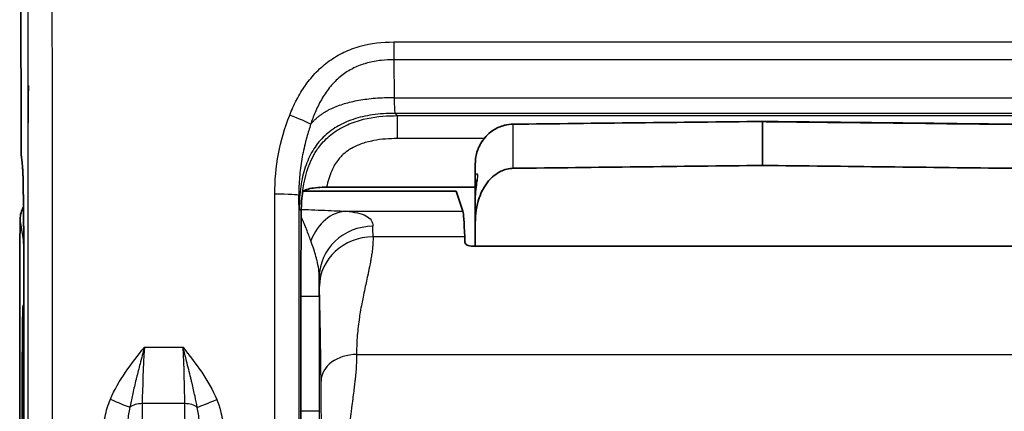
# Model space of a CAD drawing. Units: millimetres. Extents: x 43 to 3572, y 24 to 1710.
# Drawn here: x 508 to 557, y 739 to 759 of the extents above; entities that cross this region are included whole.
import ezdxf

# ---------------------------------------------------------------- set-up
doc = ezdxf.new("R2010")
doc.units = ezdxf.units.MM
doc.header["$LTSCALE"] = 3
for name, color, linetype, lineweight in [('Symbol (ISO)', 7, 'Continuous', 18), ('Visible (ISO)', 7, 'Continuous', 35), ('Visible Narrow (ISO)', 7, 'Continuous', 25)]:
    doc.layers.add(name, color=color, linetype=linetype, lineweight=lineweight)
doc.styles.add('Note Text (TK)', font='txt')
doc.dimstyles.new('Default - Method 1b (TK)$7', dxfattribs={"dimscale": 3, "dimtxt": 2.5, "dimasz": 2.5, "dimexe": 1, "dimexo": 1.5, "dimgap": 1, "dimtad": 1, "dimtoh": 1, "dimrnd": 1e-08, "dimdsep": 46, "dimtxsty": 'Note Text (TK)', "dimcen": 0.09, "dimdle": 5, "dimclrd": 256, "dimclre": 100, "dimclrt": 7, "dimadec": 1, "dimazin": 1, "dimtfac": 1, "dimtmove": 0, "dimatfit": 3, "dimfxl": 0, "dimtolj": 1, "dimlwd": -1, "dimlwe": -1, "dimarcsym": 0})

msp = doc.modelspace()

# ---------------------------------------------------------------- linework, layer by layer
at = {"layer": 'Visible (ISO)'}
for p, q in [((508.512, 752.577), (508.491, 786.035)), ((508.867, 755.279), (508.864, 755.27)), ((508.866, 753.418), (508.867, 755.279)), ((508.867, 755.279), (508.879, 755.279)), ((545.402, 753.479), (545.402, 753.49)), ((545.402, 751.3), (545.402, 753.479)), ((531.114, 751.393), (531.114, 750.646)), ((531.114, 749.738), (531.114, 750.646)), ((530.161, 750.018), (522.56, 750.018)), ((523.716, 750.216), (531.114, 750.216)), ((530.161, 750.018), (530.494, 749.016)), ((531.114, 749.738), (531.114, 748.457)), ((508.466, 748.617), (508.445, 747.219)), ((531.114, 747.276), (531.114, 748.457)), ((508.445, 747.219), (508.445, 726.176)), ((559.823, 747.276), (530.98, 747.276)), ((508.655, 739.059), (508.655, 744.774)), ((522.437, 744.774), (522.437, 744.774)), ((522.437, 739.059), (522.437, 744.774)), ((522.437, 739.059), (522.437, 739.059))]:
    msp.add_line(p, q, dxfattribs=at)
for centre, major_axis, ratio, start_param, end_param in [((536.196, 693.052), (13.156, -57.975), 0.070985, 3.318671, 3.325275), ((509.99, 748.617), (-1.52, -0.118), 0.918425, 5.738213, 6.198211), ((530.473, 733.412), (0.007, 15.625), 0.017446, 5.872744, 6.230843), ((530.334, 716.191), (-0.016, -34.406), 0.017446, 2.712228, 2.731149), ((522.5, 745.19), (-0.003, -7.945), 0.007957, 4.496074, 4.764886)]:
    msp.add_ellipse(centre, major_axis=major_axis, ratio=ratio, start_param=start_param, end_param=end_param, dxfattribs=at)
for points, knots in [([(508.879, 755.279), (508.878, 755.221), (508.878, 755.163), (508.877, 755.105), (508.87, 754.543), (508.867, 753.981), (508.866, 753.418)], [0, 0, 0, 0, 0.000115569, 0.000115569, 0.000115569, 0.001240668, 0.001240668, 0.001240668, 0.001240668]), ([(531.114, 751.393), (531.114, 751.611), (531.151, 751.832), (531.291, 752.245), (531.396, 752.442), (531.661, 752.783), (531.822, 752.932), (532.176, 753.162), (532.372, 753.247), (532.713, 753.332), (532.858, 753.35), (533.002, 753.352)], [0, 0, 0, 0, 0.0436032, 0.0436032, 0.0871616, 0.0871616, 0.1299018, 0.1299018, 0.171519, 0.171519, 0.2002948, 0.2002948, 0.2002948, 0.2002948]), ([(508.534, 751.728), (508.53, 751.754), (508.528, 751.778), (508.525, 751.817), (508.523, 751.833), (508.521, 751.873), (508.52, 751.897), (508.518, 751.959), (508.517, 751.999), (508.515, 752.086), (508.515, 752.13), (508.513, 752.251), (508.512, 752.334), (508.512, 752.471), (508.512, 752.524), (508.512, 752.577)], [0, 0, 0, 0, 0.00580171, 0.00580171, 0.01108587, 0.01108587, 0.02037078, 0.02037078, 0.03369392, 0.03369392, 0.04507435, 0.04507435, 0.06278353, 0.06278353, 0.07332964, 0.07332964, 0.07332964, 0.07332964]), ([(508.625, 749.933), (508.622, 750.191), (508.618, 750.42), (508.609, 750.786), (508.604, 750.93), (508.599, 751.028), (508.598, 751.043), (508.597, 751.052)], [0, 0, 0, 0, 0.0638723, 0.0638723, 0.1271006, 0.1271006, 0.142542, 0.142542, 0.142542, 0.142542]), ([(533.003, 751.155), (532.797, 751.152), (532.561, 751.094), (532.157, 750.899), (531.93, 750.711), (531.576, 750.29), (531.406, 749.967), (531.181, 749.31), (531.114, 748.847), (531.114, 748.457)], [0.0011036, 0.0011036, 0.0011036, 0.0011036, 0.041858, 0.041858, 0.0913525, 0.0913525, 0.1533333, 0.1533333, 0.2330166, 0.2330166, 0.2330166, 0.2330166]), ([(531.114, 749.738), (531.114, 749.907), (531.129, 750.075), (531.153, 750.285), (531.161, 750.346), (531.176, 750.476), (531.182, 750.54), (531.184, 750.578), (531.184, 750.584), (531.184, 750.584)], [0, 0, 0, 0, 0.03484735, 0.03484735, 0.05046079, 0.05046079, 0.07289023, 0.07289023, 0.08022107, 0.08022107, 0.08022107, 0.08022107]), ([(523.716, 750.216), (523.564, 750.216), (523.413, 750.21), (523.271, 750.198), (523.128, 750.186), (522.997, 750.167), (522.886, 750.144), (522.774, 750.12), (522.685, 750.092), (522.622, 750.059), (522.561, 750.027), (522.526, 749.992), (522.521, 749.956)], [-0.1230729, -0.1230729, -0.1230729, -0.1230729, -0.0925729, -0.0925729, -0.0925729, -0.0615489, -0.0615489, -0.0615489, -0.0304459, -0.0304459, -0.0304459, 0, 0, 0, 0]), ([(508.653, 746.095), (508.65, 747.019), (508.645, 747.931), (508.634, 749.171), (508.63, 749.564), (508.625, 749.933)], [0, 0, 0, 0, 0.1869899, 0.1869899, 0.278492, 0.278492, 0.278492, 0.278492]), ([(522.439, 746.895), (522.439, 746.929), (522.44, 746.969), (522.442, 747.427), (522.445, 747.977), (522.452, 748.906), (522.454, 749.155), (522.472, 749.57), (522.494, 749.775), (522.509, 749.881)], [-0.0075126, -0.0075126, -0.0075126, -0.0075126, 0, 0, 0.0978986, 0.0978986, 0.1733356, 0.1733356, 0.2958829, 0.2958829, 0.2958829, 0.2958829]), ([(530.98, 747.276), (530.93, 747.276), (530.877, 747.281), (530.784, 747.303), (530.742, 747.319), (530.675, 747.355), (530.646, 747.378), (530.609, 747.426), (530.6, 747.451), (530.599, 747.474)], [-0.0862395, -0.0862395, -0.0862395, -0.0862395, -0.07610807, -0.07610807, -0.06597664, -0.06597664, -0.05447915, -0.05447915, -0.04352257, -0.04352257, -0.04352257, -0.04352257]), ([(508.568, 739.059), (508.568, 739.404), (508.568, 739.748), (508.569, 740.087), (508.57, 740.424), (508.571, 740.757), (508.572, 741.075), (508.573, 741.394), (508.574, 741.699), (508.576, 741.986), (508.578, 742.273), (508.58, 742.541), (508.582, 742.785), (508.584, 743.029), (508.586, 743.248), (508.589, 743.44), (508.591, 743.632), (508.594, 743.795), (508.597, 743.927), (508.599, 744.059), (508.602, 744.16), (508.605, 744.227), (508.608, 744.294), (508.611, 744.328), (508.614, 744.328), (508.617, 744.328), (508.62, 744.294), (508.623, 744.227), (508.626, 744.16), (508.629, 744.059), (508.632, 743.927), (508.635, 743.795), (508.637, 743.632), (508.64, 743.44), (508.642, 743.249), (508.645, 743.028), (508.647, 742.785), (508.649, 742.541), (508.651, 742.274), (508.652, 741.986), (508.653, 741.855), (508.654, 741.721), (508.655, 741.583)], [-1.0176086, -1.0176086, -1.0176086, -1.0176086, -0.9480851, -0.9480851, -0.9480851, -0.8786943, -0.8786943, -0.8786943, -0.80921, -0.80921, -0.80921, -0.7398266, -0.7398266, -0.7398266, -0.6703078, -0.6703078, -0.6703078, -0.6009773, -0.6009773, -0.6009773, -0.5315241, -0.5315241, -0.5315241, -0.4622573, -0.4622573, -0.4622573, -0.3928753, -0.3928753, -0.3928753, -0.3236771, -0.3236771, -0.3236771, -0.2543712, -0.2543712, -0.2543712, -0.1852408, -0.1852408, -0.1852408, -0.1159883, -0.1159883, -0.1159883, -0.0844509, -0.0844509, -0.0844509, -0.0844509]), ([(508.622, 733.865), (508.619, 733.814), (508.617, 733.789), (508.614, 733.789), (508.611, 733.789), (508.608, 733.823), (508.605, 733.89), (508.602, 733.957), (508.599, 734.058), (508.597, 734.19), (508.594, 734.322), (508.591, 734.485), (508.589, 734.677), (508.586, 734.868), (508.584, 735.089), (508.582, 735.332), (508.58, 735.576), (508.578, 735.843), (508.576, 736.131), (508.574, 736.417), (508.573, 736.723), (508.572, 737.042), (508.571, 737.36), (508.57, 737.693), (508.569, 738.03), (508.568, 738.369), (508.568, 738.713), (508.568, 739.059)], [-0.6121219, -0.6121219, -0.6121219, -0.6121219, -0.5519599, -0.5519599, -0.5519599, -0.4828258, -0.4828258, -0.4828258, -0.413833, -0.413833, -0.413833, -0.3447085, -0.3447085, -0.3447085, -0.275773, -0.275773, -0.275773, -0.2067127, -0.2067127, -0.2067127, -0.1378726, -0.1378726, -0.1378726, -0.0690271, -0.0690271, -0.0690271, 0, 0, 0, 0]), ([(508.596, 732.451), (508.608, 732.943), (508.618, 733.554), (508.636, 734.941), (508.643, 735.743), (508.652, 737.375), (508.655, 738.222), (508.655, 739.059)], [0, 0, 0, 0, 0.1693922, 0.1693922, 0.3446713, 0.3446713, 0.512056, 0.512056, 0.512056, 0.512056]), ([(522.467, 732.422), (522.457, 733.178), (522.45, 734.184), (522.44, 736.481), (522.437, 737.769), (522.437, 739.059)], [2.1971102, 2.1971102, 2.1971102, 2.1971102, 2.6693514, 2.6693514, 3.1415927, 3.1415927, 3.1415927, 3.1415927])]:
    msp.add_open_spline(points, degree=3, knots=knots, dxfattribs=at)
for points in [[(533.002, 753.352), (537.135, 753.398), (541.268, 753.444), (545.402, 753.49)], [(545.402, 753.49), (549.535, 753.444), (553.669, 753.398), (557.802, 753.352)], [(508.597, 751.052), (508.575, 751.369), (508.551, 751.607), (508.534, 751.728)], [(533.003, 751.155), (537.136, 751.204), (541.269, 751.252), (545.402, 751.3)], [(557.801, 751.155), (553.668, 751.204), (549.535, 751.252), (545.402, 751.3)], [(508.655, 744.774), (508.655, 745.215), (508.654, 745.658), (508.653, 746.095)]]:
    msp.add_open_spline(points, degree=3, dxfattribs=at)
at = {"layer": 'Visible Narrow (ISO)'}
for p, q in [((508.491, 786.036), (508.512, 752.578)), ((527.057, 757.446), (563.746, 757.446)), ((527.057, 757.446), (527.057, 756.561)), ((563.746, 756.561), (527.057, 756.561)), ((527.057, 756.561), (527.072, 754.67)), ((527.072, 754.67), (563.732, 754.67)), ((527.118, 753.89), (527.231, 753.777)), ((563.686, 753.89), (527.118, 753.89)), ((527.231, 753.777), (563.573, 753.777)), ((527.231, 753.777), (527.231, 752.634)), ((533.003, 751.155), (533.003, 753.341)), ((531.545, 752.634), (527.231, 752.634)), ((510.06, 749.714), (510.06, 749.714)), ((522.447, 749.037), (522.355, 749.128)), ((508.635, 747.599), (508.466, 748.617)), ((524.67, 749.016), (530.494, 749.016)), ((530.588, 747.739), (526.027, 747.739)), ((508.655, 744.774), (508.655, 744.774)), ((508.655, 744.774), (508.655, 739.059)), ((522.437, 739.059), (522.437, 744.774)), ((523.351, 744.774), (522.437, 744.774)), ((523.351, 744.774), (523.351, 739.059)), ((514.65, 742.246), (516.571, 742.246)), ((525.208, 741.888), (565.596, 741.888)), ((514.54, 739.44), (514.331, 723.044)), ((516.661, 739.44), (514.54, 739.44)), ((516.765, 723.048), (516.661, 739.44)), ((508.655, 739.059), (508.568, 739.059)), ((508.655, 739.059), (508.655, 739.059)), ((513.883, 739.059), (513.883, 739.059)), ((517.317, 739.059), (517.317, 739.059)), ((523.351, 739.059), (522.437, 739.059))]:
    msp.add_line(p, q, dxfattribs=at)
for centre, major_axis, ratio, start_param, end_param in [((527.114, 755.877), (0.004, -1.987), 0.028392, 5.365263, 6.274138), ((521.879, 753.727), (1.11, -0.432), 0.060941, 0.377363, 1.594505), ((533.006, 752.971), (-0.004, 0.381), 0.008726, 6.039716, 6.283185), ((509.702, 752.578), (-1.191, -0.001), 0.034899, 6.265721, 6.283185), ((508.445, 716.178), (0, 35.99), 0.017452, 6.04318, 6.159465), ((509.713, 751.894), (-1.179, -0.165), 0.992207, 6.142654, 6.283185), ((508.587, 748.551), (-0.004, 2.671), 0.018025, 5.26302, 6.030227), ((509.785, 751.137), (-1.188, -0.085), 0.971185, 6.209891, 6.283185), ((531.8, 750.646), (-0.686, 0), 0.939646, 0, 0.394576), ((508.529, 745.437), (0.01, -7.795), 0.016033, 1.655157, 2.187947), ((509.816, 749.949), (-1.191, -0.015), 0.587331, 6.26162, 6.283185), ((521.139, 749.812), (1.191, 0), 0.044868, 0.008741, 1.570814), ((522.514, 744.773), (0, 8.81), 0.008727, 1.065717, 1.327516), ((524.67, 746.352), (0.156, 2.662), 0.744161, 0.078428, 1.147245), ((526.017, 745.734), (-2.666, -0.071), 0.950862, 4.686901, 6.254978), ((525.982, 733.415), (0, 15.622), 0.007237, 5.872689, 5.968512), ((510.159, 747.599), (-1.503, -0.25), 0.998592, 6.003235, 6.117952), ((526.027, 745.294), (-2.666, -0.053), 0.91689, 4.694006, 6.26132), ((508.501, 744.773), (0, -8.816), 0.017452, 1.570856, 1.721235), ((523.315, 733.415), (0, 12.955), 0.008727, 5.872693, 5.968521), ((523.313, 745.027), (0.002, -4.838), 0.007674, 1.518441, 1.717467), ((514.877, 741.989), (0.241, 4.312), 0.05582, 1.514306, 2.206264), ((516.343, 741.989), (-0.209, 4.312), 0.055846, 4.077333, 4.769289), ((525.208, 740.567), (-1.769, -0.017), 0.746812, 4.70507, 6.270063), ((512.957, 739.678), (-1.096, 0.465), 0.01596, 1.577561, 2.65382), ((514.54, 738.992), (-0.762, 0.01), 0.588731, 4.719874, 5.664808), ((516.661, 738.992), (0.762, 0.005), 0.588755, 0.618526, 1.567054), ((518.248, 739.668), (-1.099, -0.458), 0.016069, 0.487873, 1.564105)]:
    msp.add_ellipse(centre, major_axis=major_axis, ratio=ratio, start_param=start_param, end_param=end_param, dxfattribs=at)
for points, knots in [([(509.726, 804.648), (509.749, 804.014), (509.77, 803.212), (509.811, 801.387), (509.83, 800.361), (509.857, 798.697), (509.866, 798.128), (509.878, 797.256), (509.882, 796.963), (509.891, 796.371), (509.894, 796.068), (509.904, 795.128), (509.911, 794.469), (509.923, 793.11), (509.928, 792.41), (509.943, 790.272), (509.952, 788.825), (509.968, 785.906), (509.975, 784.435), (509.995, 779.994), (510.006, 777.001), (510.024, 770.974), (510.032, 767.935), (510.045, 761.844), (510.05, 758.794), (510.058, 752.683), (510.061, 749.622), (510.063, 745.023), (510.063, 743.488), (510.063, 741.185), (510.063, 740.418), (510.063, 739.266), (510.063, 738.883), (510.062, 738.115), (510.062, 737.728), (510.062, 737.348)], [0, 0, 0, 0, 0.00304495, 0.00304495, 0.0060899, 0.0060899, 0.00761238, 0.00761238, 0.00837361, 0.00837361, 0.00913485, 0.00913485, 0.01065733, 0.01065733, 0.0121798, 0.0121798, 0.01522475, 0.01522475, 0.0182697, 0.0182697, 0.0243596, 0.0243596, 0.0304495, 0.0304495, 0.0365394, 0.0365394, 0.0426293, 0.0426293, 0.04567425, 0.04567425, 0.04719673, 0.04719673, 0.04795796, 0.04795796, 0.0487192, 0.0487192, 0.0487192, 0.0487192]), ([(508.864, 755.27), (508.861, 757.524), (508.858, 759.776), (508.853, 762.025), (508.852, 762.726), (508.851, 763.426), (508.849, 764.127), (508.846, 765.674), (508.842, 767.22), (508.839, 768.761), (508.835, 770.216), (508.831, 771.666), (508.827, 773.111), (508.824, 773.891), (508.822, 774.67), (508.819, 775.448), (508.812, 777.637), (508.804, 779.813), (508.794, 781.972), (508.794, 782.001), (508.794, 782.029), (508.794, 782.057), (508.788, 783.492), (508.781, 784.919), (508.773, 786.335), (508.769, 787.078), (508.765, 787.818), (508.761, 788.554), (508.757, 789.088), (508.754, 789.621), (508.75, 790.15), (508.749, 790.309), (508.748, 790.467), (508.747, 790.624), (508.745, 790.995), (508.742, 791.364), (508.739, 791.73), (508.736, 792.061), (508.734, 792.39), (508.731, 792.713), (508.725, 793.394), (508.719, 794.056), (508.712, 794.689), (508.712, 794.701), (508.711, 794.714), (508.711, 794.726), (508.709, 794.962), (508.706, 795.193), (508.703, 795.419), (508.702, 795.483), (508.701, 795.548), (508.7, 795.611), (508.699, 795.685), (508.698, 795.759), (508.697, 795.832), (508.696, 795.905), (508.695, 795.978), (508.694, 796.051), (508.694, 796.061), (508.694, 796.07), (508.694, 796.08), (508.692, 796.216), (508.69, 796.351), (508.688, 796.486), (508.683, 796.783), (508.679, 797.077), (508.674, 797.367), (508.67, 797.642), (508.666, 797.913), (508.661, 798.181), (508.652, 798.732), (508.643, 799.266), (508.633, 799.775), (508.633, 799.78), (508.633, 799.785), (508.633, 799.789), (508.623, 800.292), (508.613, 800.772), (508.603, 801.223), (508.598, 801.453), (508.592, 801.676), (508.587, 801.891), (508.571, 802.527), (508.554, 803.093), (508.535, 803.561)], [0.01194743, 0.01194743, 0.01194743, 0.01194743, 0.01647774, 0.01647774, 0.01647774, 0.0178897, 0.0178897, 0.0178897, 0.02100806, 0.02100806, 0.02100806, 0.0239497, 0.0239497, 0.0239497, 0.02553837, 0.02553837, 0.02553837, 0.03000989, 0.03000989, 0.03000989, 0.03006869, 0.03006869, 0.03006869, 0.03303988, 0.03303988, 0.03303988, 0.03459901, 0.03459901, 0.03459901, 0.03573159, 0.03573159, 0.03573159, 0.0360698, 0.0360698, 0.0360698, 0.03686417, 0.03686417, 0.03686417, 0.03758462, 0.03758462, 0.03758462, 0.03909992, 0.03909992, 0.03909992, 0.03912932, 0.03912932, 0.03912932, 0.03969561, 0.03969561, 0.03969561, 0.03985743, 0.03985743, 0.03985743, 0.0400468, 0.0400468, 0.0400468, 0.04023618, 0.04023618, 0.04023618, 0.0402619, 0.0402619, 0.0402619, 0.04061493, 0.04061493, 0.04061493, 0.04139448, 0.04139448, 0.04139448, 0.04212994, 0.04212994, 0.04212994, 0.04364494, 0.04364494, 0.04364494, 0.04365964, 0.04365964, 0.04365964, 0.04515995, 0.04515995, 0.04515995, 0.0459248, 0.0459248, 0.0459248, 0.04818996, 0.04818996, 0.04818996, 0.04818996]), ([(521.879, 753.805), (521.977, 754.059), (522.088, 754.309), (522.218, 754.56), (522.224, 754.57), (522.356, 754.824), (522.499, 755.061), (522.662, 755.292), (522.668, 755.3), (522.833, 755.532), (523.008, 755.744), (523.205, 755.947), (523.21, 755.952), (523.409, 756.155), (523.623, 756.34), (524.079, 756.668), (524.323, 756.812), (524.837, 757.055), (525.109, 757.155), (525.926, 757.383), (526.486, 757.446), (527.057, 757.446)], [0.000000209, 0.000000209, 0.000000209, 0.000000209, 0.000545859, 0.000545859, 0.000568251, 0.000568251, 0.001118753, 0.001118753, 0.001136502, 0.001136502, 0.001691146, 0.001691146, 0.001704754, 0.001704754, 0.002262974, 0.002262974, 0.002834242, 0.002834242, 0.003405026, 0.003405026, 0.00454601, 0.00454601, 0.00454601, 0.00454601]), ([(527.057, 756.561), (526.851, 756.562), (526.642, 756.552), (526.437, 756.529), (526.408, 756.526), (526.379, 756.523), (526.351, 756.519), (526.117, 756.49), (525.887, 756.444), (525.659, 756.378), (525.644, 756.373), (525.629, 756.369), (525.614, 756.364), (525.402, 756.3), (525.192, 756.215), (524.996, 756.113), (524.985, 756.107), (524.974, 756.102), (524.962, 756.096), (524.765, 755.99), (524.581, 755.867), (524.408, 755.726), (524.403, 755.721), (524.397, 755.717), (524.391, 755.712), (524.215, 755.566), (524.052, 755.401), (523.905, 755.225), (523.755, 755.043), (523.621, 754.85), (523.5, 754.648), (523.379, 754.444), (523.271, 754.231), (523.175, 754.014), (523.088, 753.817), (523.009, 753.613), (522.94, 753.411), (522.934, 753.391), (522.927, 753.371), (522.92, 753.35)], [-0.00000006, -0.00000006, -0.00000006, -0.00000006, 0.000412135, 0.000412135, 0.000412135, 0.000469932, 0.000469932, 0.000469932, 0.000939924, 0.000939924, 0.000939924, 0.000971129, 0.000971129, 0.000971129, 0.001409915, 0.001409915, 0.001409915, 0.001435306, 0.001435306, 0.001435306, 0.001879907, 0.001879907, 0.001879907, 0.001894651, 0.001894651, 0.001894651, 0.002349899, 0.002349899, 0.002349899, 0.002818746, 0.002818746, 0.002818746, 0.003289883, 0.003289883, 0.003289883, 0.003717643, 0.003717643, 0.003717643, 0.003759875, 0.003759875, 0.003759875, 0.003759875]), ([(521.139, 749.866), (521.139, 750.546), (521.195, 751.215), (521.44, 752.528), (521.634, 753.171), (521.879, 753.805)], [0, 0, 0, 0, 0.001337637, 0.001337637, 0.002675275, 0.002675275, 0.002675275, 0.002675275]), ([(522.521, 749.956), (522.586, 750.521), (522.722, 751.081), (522.964, 751.59), (523.039, 751.748), (523.126, 751.903), (523.223, 752.051), (523.282, 752.14), (523.345, 752.227), (523.412, 752.31), (523.588, 752.53), (523.789, 752.725), (524.015, 752.895), (524.162, 753.006), (524.319, 753.106), (524.482, 753.194), (524.569, 753.241), (524.658, 753.284), (524.747, 753.324), (525.005, 753.439), (525.277, 753.528), (525.552, 753.595), (526.055, 753.717), (526.567, 753.767), (527.084, 753.776), (527.133, 753.776), (527.182, 753.777), (527.231, 753.777)], [0, 0, 0, 0, 0.001135128, 0.001135128, 0.001135128, 0.001488621, 0.001488621, 0.001488621, 0.001702692, 0.001702692, 0.001702692, 0.002270256, 0.002270256, 0.002270256, 0.002640005, 0.002640005, 0.002640005, 0.002837821, 0.002837821, 0.002837821, 0.003405385, 0.003405385, 0.003405385, 0.004442599, 0.004442599, 0.004442599, 0.004540513, 0.004540513, 0.004540513, 0.004540513]), ([(545.402, 753.479), (545.148, 753.477), (544.894, 753.474), (543.624, 753.46), (542.608, 753.448), (541.592, 753.437), (538.729, 753.405), (535.866, 753.373), (533.003, 753.341)], [0, 0, 0, 0, 0.000508, 0.000508, 0.00254, 0.00254, 0.00254, 0.008266929, 0.008266929, 0.008266929, 0.008266929]), ([(545.402, 753.479), (545.656, 753.477), (545.91, 753.474), (547.18, 753.46), (548.196, 753.448), (549.211, 753.437), (552.075, 753.405), (554.938, 753.373), (557.801, 753.341)], [0, 0, 0, 0, 0.000508, 0.000508, 0.00254, 0.00254, 0.00254, 0.008266929, 0.008266929, 0.008266929, 0.008266929]), ([(508.871, 737.379), (508.872, 737.712), (508.872, 738.045), (508.872, 738.657), (508.872, 738.937), (508.873, 739.974), (508.873, 740.731), (508.873, 742.781), (508.873, 744.074), (508.872, 745.588), (508.872, 745.81), (508.871, 748.469), (508.869, 750.903), (508.866, 753.333)], [0, 0, 0, 0, 0.00066566, 0.00066566, 0.00122514, 0.00122514, 0.00273971, 0.00273971, 0.00532532, 0.00532532, 0.00576981, 0.00576981, 0.01065064, 0.01065064, 0.01065064, 0.01065064]), ([(522.92, 753.35), (522.857, 753.14), (522.793, 752.926), (522.733, 752.711), (522.713, 752.636), (522.693, 752.561), (522.673, 752.486), (522.598, 752.196), (522.534, 751.904), (522.482, 751.61), (522.43, 751.315), (522.392, 751.018), (522.367, 750.718), (522.354, 750.569), (522.345, 750.419), (522.339, 750.268), (522.336, 750.192), (522.333, 750.116), (522.332, 750.039), (522.331, 750.02), (522.331, 750.001), (522.331, 749.982), (522.331, 749.968), (522.33, 749.954), (522.33, 749.94), (522.33, 749.897), (522.33, 749.855), (522.33, 749.812)], [-0.00000006, -0.00000006, -0.00000006, -0.00000006, 0.000443922, 0.000443922, 0.000443922, 0.000598861, 0.000598861, 0.000598861, 0.001197781, 0.001197781, 0.001197781, 0.001796702, 0.001796702, 0.001796702, 0.002095315, 0.002095315, 0.002095315, 0.002245892, 0.002245892, 0.002245892, 0.002283325, 0.002283325, 0.002283325, 0.002311399, 0.002311399, 0.002311399, 0.002395526, 0.002395526, 0.002395526, 0.002395526]), ([(533.003, 753.341), (532.824, 753.339), (532.647, 753.311), (532.407, 753.239), (532.338, 753.213), (532.17, 753.139), (532.072, 753.086), (531.967, 753.016), (531.955, 753.007), (531.84, 752.927), (531.745, 752.846), (531.582, 752.676), (531.512, 752.589), (531.442, 752.485), (531.434, 752.472), (531.358, 752.354), (531.301, 752.244), (531.188, 751.96), (531.145, 751.785), (531.118, 751.536), (531.114, 751.465), (531.114, 751.393)], [0, 0, 0, 0, 0.00035531, 0.00035531, 0.000504418, 0.000504418, 0.000726006, 0.000726006, 0.000756628, 0.000756628, 0.001008837, 0.001008837, 0.00123058, 0.00123058, 0.001261046, 0.001261046, 0.001513255, 0.001513255, 0.001874475, 0.001874475, 0.002017673, 0.002017673, 0.002017673, 0.002017673]), ([(508.512, 752.578), (508.512, 752.409), (508.513, 752.244), (508.517, 751.996), (508.52, 751.914), (508.523, 751.894)], [3.176499, 3.176499, 3.176499, 3.176499, 3.882583, 3.882583, 4.588666, 4.588666, 4.588666, 4.588666]), ([(527.231, 752.634), (526.836, 752.634), (526.445, 752.608), (526.024, 752.529), (525.988, 752.522), (525.743, 752.47), (525.534, 752.41), (525.201, 752.279), (525.072, 752.217), (524.885, 752.109), (524.824, 752.07), (524.662, 751.955), (524.567, 751.876), (524.415, 751.726), (524.355, 751.659), (524.232, 751.505), (524.171, 751.416), (524.06, 751.231), (524.011, 751.135), (523.851, 750.777), (523.771, 750.499), (523.716, 750.216)], [0, 0, 0, 0, 0.000783509, 0.000783509, 0.000855229, 0.000855229, 0.001283289, 0.001283289, 0.001567018, 0.001567018, 0.00171073, 0.00171073, 0.001958772, 0.001958772, 0.002138023, 0.002138023, 0.002350527, 0.002350527, 0.00256567, 0.00256567, 0.003134036, 0.003134036, 0.003134036, 0.003134036]), ([(531.114, 750.646), (531.114, 750.761), (531.14, 750.845), (531.196, 750.909), (531.223, 750.883), (531.223, 750.741), (531.217, 750.676), (531.196, 750.525), (531.182, 750.44), (531.14, 750.16), (531.114, 749.952), (531.114, 749.738)], [0, 0, 0, 0, 0.000422662, 0.000422662, 0.000845324, 0.000845324, 0.001056655, 0.001056655, 0.001267986, 0.001267986, 0.001690648, 0.001690648, 0.001690648, 0.001690648]), ([(521.138, 737.348), (521.137, 739.434), (521.137, 741.522), (521.138, 745.695), (521.138, 747.781), (521.139, 749.866)], [-0.00000006, -0.00000006, -0.00000006, -0.00000006, 0.004174959, 0.004174959, 0.008349871, 0.008349871, 0.008349871, 0.008349871]), ([(522.33, 749.812), (522.328, 746.063), (522.328, 742.314), (522.328, 738.169), (522.329, 737.774), (522.329, 737.379)], [0, 0, 0, 0, 0.007499535, 0.007499535, 0.008288715, 0.008288715, 0.008288715, 0.008288715]), ([(522.355, 749.128), (522.351, 749.132), (522.346, 749.193), (522.342, 749.308), (522.34, 749.359), (522.338, 749.421), (522.336, 749.492), (522.336, 749.502), (522.336, 749.512), (522.336, 749.523), (522.334, 749.607), (522.332, 749.704), (522.33, 749.812)], [0, 0, 0, 0, 0.3472912, 0.3472912, 0.3472912, 0.4994376, 0.4994376, 0.4994376, 0.5209368, 0.5209368, 0.5209368, 0.6944417, 0.6944417, 0.6944417, 0.6944417]), ([(522.454, 749.109), (522.569, 749.105), (522.683, 749.101), (522.796, 749.097), (523.022, 749.089), (523.245, 749.081), (523.462, 749.073), (523.897, 749.055), (524.307, 749.037), (524.67, 749.016)], [0.000260541, 0.000260541, 0.000260541, 0.000260541, 0.00053399, 0.00053399, 0.00053399, 0.001078217, 0.001078217, 0.001078217, 0.002166614, 0.002166614, 0.002166614, 0.002166614]), ([(522.928, 747.552), (522.895, 747.643), (522.862, 747.734), (522.791, 747.925), (522.753, 748.026), (522.712, 748.132), (522.707, 748.143), (522.657, 748.271), (522.613, 748.379), (522.562, 748.497), (522.554, 748.514), (522.529, 748.57), (522.512, 748.606), (522.481, 748.672), (522.466, 748.703), (522.451, 748.731)], [0, 0, 0, 0, 0.00028281, 0.00028281, 0.000622205, 0.000622205, 0.000661893, 0.000661893, 0.001081586, 0.001081586, 0.001157564, 0.001157564, 0.001323786, 0.001323786, 0.001474245, 0.001474245, 0.001474245, 0.001474245]), ([(524.67, 749.016), (524.89, 749), (525.084, 748.975), (525.417, 748.902), (525.556, 748.855), (525.782, 748.733), (525.868, 748.658), (525.984, 748.484), (526.014, 748.384), (526.017, 748.27)], [0, 0, 0, 0, 0.000734572, 0.000734572, 0.001469145, 0.001469145, 0.002203717, 0.002203717, 0.002938289, 0.002938289, 0.002938289, 0.002938289]), ([(508.65, 746.94), (508.648, 747.102), (508.646, 747.238), (508.641, 747.493), (508.638, 747.58), (508.635, 747.599)], [4.0141427, 4.0141427, 4.0141427, 4.0141427, 4.28042, 4.28042, 4.6600291, 4.6600291, 4.6600291, 4.6600291]), ([(526.027, 747.739), (526.03, 747.578), (526.021, 747.4), (525.991, 747.105), (525.978, 747.002), (525.955, 746.84), (525.946, 746.784), (525.932, 746.699), (525.927, 746.671), (525.92, 746.627), (525.916, 746.605), (525.912, 746.583), (525.91, 746.568), (525.908, 746.559), (525.89, 746.458), (525.87, 746.356), (525.837, 746.19), (525.825, 746.133), (525.806, 746.044), (525.8, 746.013), (525.79, 745.967), (525.787, 745.952), (525.782, 745.928), (525.779, 745.916), (525.777, 745.904), (525.775, 745.896), (525.774, 745.891), (525.754, 745.8), (525.729, 745.685), (525.675, 745.436), (525.649, 745.315), (525.583, 745.013), (525.553, 744.867), (525.502, 744.617), (525.482, 744.512), (525.465, 744.425), (525.465, 744.424), (525.437, 744.275), (525.412, 744.136), (525.368, 743.876), (525.35, 743.756), (525.332, 743.633), (525.331, 743.628), (525.287, 743.313), (525.254, 743.014), (525.214, 742.436), (525.205, 742.156), (525.208, 741.888)], [0, 0, 0, 0, 0.125, 0.125, 0.1875, 0.1875, 0.21875, 0.21875, 0.234375, 0.234375, 0.2421875, 0.2460938, 0.2460938, 0.25, 0.25, 0.3125, 0.3125, 0.34375, 0.34375, 0.359375, 0.359375, 0.3671875, 0.3671875, 0.3710938, 0.3730469, 0.3730469, 0.375, 0.375, 0.4471332, 0.4471332, 0.5, 0.5, 0.5625, 0.5625, 0.6230469, 0.6230469, 0.625, 0.625, 0.6875, 0.6875, 0.7460938, 0.7460938, 0.75, 0.75, 0.8750904, 0.8750904, 1, 1, 1, 1]), ([(523.35, 745.734), (523.349, 745.862), (523.339, 745.988), (523.323, 746.112), (523.322, 746.119), (523.321, 746.127), (523.32, 746.134), (523.3, 746.279), (523.271, 746.424), (523.237, 746.566), (523.231, 746.591), (523.224, 746.617), (523.218, 746.642), (523.215, 746.655), (523.212, 746.667), (523.208, 746.68), (523.177, 746.8), (523.142, 746.919), (523.106, 747.035), (523.096, 747.066), (523.086, 747.097), (523.076, 747.128), (523.029, 747.274), (522.979, 747.415), (522.928, 747.552)], [0.00000006, 0.00000006, 0.00000006, 0.00000006, 0.000334463, 0.000334463, 0.000334463, 0.000354282, 0.000354282, 0.000354282, 0.000744479, 0.000744479, 0.000744479, 0.00081448, 0.00081448, 0.00081448, 0.000849839, 0.000849839, 0.000849839, 0.001184953, 0.001184953, 0.001184953, 0.001274759, 0.001274759, 0.001274759, 0.001699679, 0.001699679, 0.001699679, 0.001699679]), ([(523.439, 740.567), (523.434, 741.098), (523.428, 741.6), (523.421, 742.073), (523.421, 742.081), (523.421, 742.089), (523.421, 742.096), (523.415, 742.502), (523.408, 742.903), (523.401, 743.299), (523.401, 743.302), (523.401, 743.306), (523.401, 743.308), (523.396, 743.582), (523.389, 743.914), (523.381, 744.305), (523.381, 744.311), (523.38, 744.319), (523.38, 744.324), (523.373, 744.645), (523.367, 744.96), (523.36, 745.294)], [0, 0, 0, 0, 0.246094, 0.246094, 0.246094, 0.25, 0.25, 0.25, 0.498047, 0.498047, 0.498047, 0.5, 0.5, 0.5, 0.746094, 0.746094, 0.746094, 0.75, 0.75, 0.75, 1, 1, 1, 1]), ([(512.957, 739.657), (513.158, 740.135), (513.419, 740.58), (513.712, 741.008), (514.005, 741.437), (514.326, 741.843), (514.65, 742.246)], [0, 0, 0, 0, 0.001030144, 0.001030144, 0.001030144, 0.002063922, 0.002063922, 0.002063922, 0.002063922]), ([(514.65, 742.246), (514.577, 741.971), (514.504, 741.698), (514.373, 741.191), (514.314, 740.958), (514.25, 740.7), (514.243, 740.674), (514.178, 740.411), (514.122, 740.178), (514.021, 739.739), (513.976, 739.533), (513.931, 739.305), (513.927, 739.282), (513.922, 739.259)], [-0.000011547, -0.000011547, -0.000011547, -0.000011547, 0.000556775, 0.000556775, 0.001045325, 0.001045325, 0.001101104, 0.001101104, 0.00160165, 0.00160165, 0.002052116, 0.002052116, 0.002102197, 0.002102197, 0.002102197, 0.002102197]), ([(516.571, 742.246), (516.893, 741.841), (517.211, 741.433), (517.501, 741.004), (517.79, 740.575), (518.05, 740.126), (518.248, 739.647)], [-0.000009969, -0.000009969, -0.000009969, -0.000009969, 0.001023915, 0.001023915, 0.001023915, 0.0020578, 0.0020578, 0.0020578, 0.0020578]), ([(517.28, 739.256), (517.246, 739.438), (517.208, 739.622), (517.121, 740.021), (517.072, 740.236), (517.005, 740.517), (516.99, 740.582), (516.968, 740.673), (516.961, 740.699), (516.889, 741), (516.82, 741.276), (516.691, 741.784), (516.632, 742.015), (516.571, 742.246)], [0, 0, 0, 0, 0.000400555, 0.000400555, 0.000861731, 0.000861731, 0.000998884, 0.000998884, 0.001054636, 0.001054636, 0.001631457, 0.001631457, 0.002109272, 0.002109272, 0.002109272, 0.002109272]), ([(525.208, 741.888), (525.21, 741.555), (525.185, 741.147), (525.131, 740.633), (525.129, 740.617), (525.127, 740.593), (525.126, 740.586), (525.125, 740.576), (525.122, 740.551), (525.115, 740.485), (525.107, 740.418), (525.09, 740.277), (525.078, 740.172), (525.034, 739.825), (524.999, 739.549), (524.946, 739.143), (524.934, 739.057), (524.912, 738.885), (524.902, 738.802), (524.871, 738.56), (524.853, 738.408), (524.803, 737.987), (524.777, 737.751), (524.757, 737.552), (524.756, 737.54), (524.755, 737.523), (524.754, 737.517), (524.752, 737.498), (524.748, 737.451), (524.736, 737.327), (524.713, 737.066), (524.698, 736.849), (524.671, 736.428), (524.66, 736.162), (524.655, 735.913)], [0, 0, 0, 0, 0.2400589, 0.2400589, 0.2475607, 0.2475607, 0.2513116, 0.2513116, 0.2550625, 0.2700662, 0.3000736, 0.3000736, 0.3600883, 0.3600883, 0.4801177, 0.4801177, 0.5101251, 0.5101251, 0.5401324, 0.5401324, 0.6001471, 0.6001471, 0.7201766, 0.7201766, 0.7276784, 0.7276784, 0.7314293, 0.7314293, 0.7351802, 0.7501839, 0.7801913, 0.840206, 0.840206, 0.9602354, 0.9602354, 0.9602354, 0.9602354]), ([(523.462, 735.675), (523.462, 736.129), (523.462, 736.588), (523.46, 737.053), (523.46, 737.084), (523.46, 737.118), (523.46, 737.146), (523.459, 737.583), (523.457, 738.013), (523.455, 738.436), (523.455, 738.449), (523.455, 738.465), (523.455, 738.477), (523.453, 738.842), (523.451, 739.207), (523.448, 739.569), (523.448, 739.581), (523.447, 739.595), (523.447, 739.604), (523.445, 739.9), (523.442, 740.221), (523.439, 740.567)], [0, 0, 0, 0, 0.234375, 0.234375, 0.234375, 0.25, 0.25, 0.25, 0.492188, 0.492188, 0.492188, 0.5, 0.5, 0.5, 0.742188, 0.742188, 0.742188, 0.75, 0.75, 0.75, 1, 1, 1, 1]), ([(512.578, 737.88), (512.593, 738.187), (512.63, 738.489), (512.691, 738.785), (512.753, 739.082), (512.838, 739.373), (512.957, 739.657)], [0, 0, 0, 0, 0.000605887, 0.000605887, 0.000605887, 0.001211773, 0.001211773, 0.001211773, 0.001211773]), ([(513.922, 739.259), (513.873, 739.031), (513.839, 738.802), (513.814, 738.571), (513.788, 738.334), (513.772, 738.096), (513.765, 737.857)], [0, 0, 0, 0, 0.000495544, 0.000495544, 0.000495544, 0.00100713, 0.00100713, 0.00100713, 0.00100713]), ([(517.429, 737.851), (517.423, 738.09), (517.409, 738.329), (517.384, 738.567), (517.361, 738.797), (517.328, 739.027), (517.28, 739.256)], [0, 0, 0, 0, 0.000511799, 0.000511799, 0.000511799, 0.001007545, 0.001007545, 0.001007545, 0.001007545]), ([(518.248, 739.647), (518.365, 739.363), (518.449, 739.072), (518.508, 738.774), (518.568, 738.477), (518.603, 738.173), (518.616, 737.867)], [0, 0, 0, 0, 0.000606222, 0.000606222, 0.000606222, 0.001212445, 0.001212445, 0.001212445, 0.001212445]), ([(523.351, 739.059), (523.351, 737.901), (523.348, 736.745), (523.339, 734.685), (523.332, 733.782), (523.324, 733.103)], [3.1415927, 3.1415927, 3.1415927, 3.1415927, 3.6138339, 3.6138339, 4.0860752, 4.0860752, 4.0860752, 4.0860752])]:
    msp.add_open_spline(points, degree=3, knots=knots, dxfattribs=at)
for points, degree in [([(527.072, 754.67), (524.015, 754.657), (522.92, 753.35)], 2), ([(527.118, 753.89), (522.356, 753.89), (522.355, 749.128)], 2), ([(508.866, 753.333), (508.866, 753.362), (508.866, 753.39), (508.866, 753.418)], 3), ([(508.653, 746.094), (508.653, 746.094), (508.653, 746.095), (508.653, 746.095)], 3)]:
    msp.add_open_spline(points, degree=degree, dxfattribs=at)

# ---------------------------------------------------------------- leaders
at = {"layer": 'Symbol (ISO)', "color": 100, "true_color": 0x00ff40, "annotation_type": 0, "has_hookline": 1, "hookline_direction": 0, "text_width": 20.54}
msp.add_leader([(546.939, 722.577), (600.07, 774.353), (607.57, 774.353)], dimstyle='Default - Method 1b (TK)$7', override={"dimgap": 0, "dimtad": 1}, dxfattribs=at)

doc.saveas('drawing.dxf')
